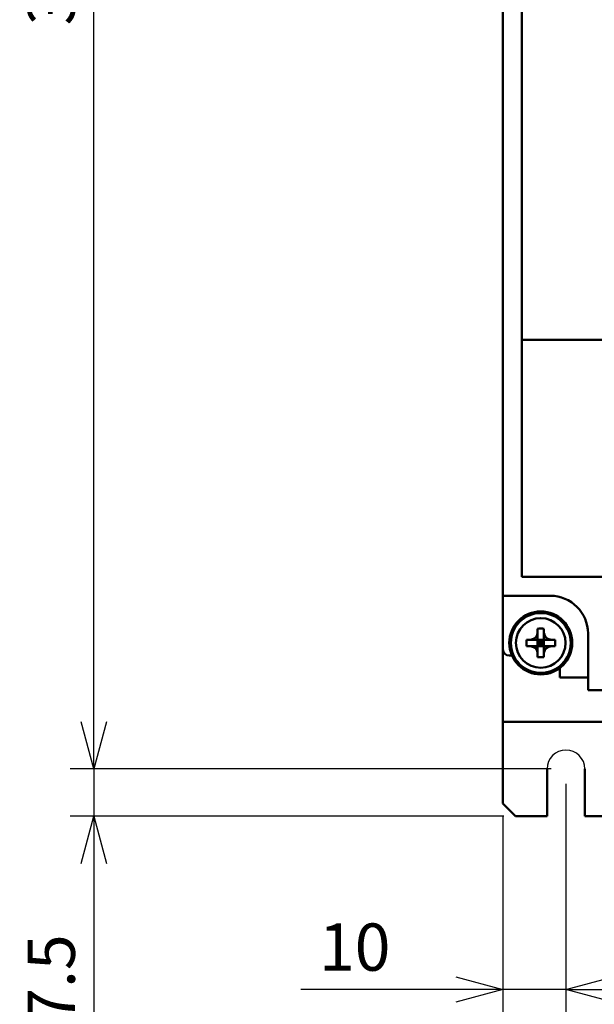
# Model space of a CAD drawing. Units: millimetres. Extents: x 4365 to 5087, y 3622 to 4440.
# Drawn here: x 4365 to 4456, y 3896 to 4052 of the extents above; entities that cross this region are included whole.
import ezdxf

# ---------------------------------------------------------------- set-up
doc = ezdxf.new("R2010")
doc.units = ezdxf.units.MM
doc.header["$LTSCALE"] = 0.5
doc.layers.add('AM_REFDIM', color=4, linetype='Continuous', lineweight=25)
doc.layers.add('AM_VIS', color=7, linetype='Continuous', lineweight=50)
doc.styles.get("Standard").update_dxf_attribs({"font": 'romans.shx', "bigfont": 'extfont.shx'})
doc.dimstyles.new('STANDARD$0', dxfattribs={"dimscale": 2, "dimtxt": 2.5, "dimasz": 2.5, "dimexe": 1.25, "dimexo": 0.625, "dimgap": 1, "dimtad": 1, "dimdec": 4, "dimdsep": 46, "dimtxsty": 'Standard', "dimblk": 'OPEN30', "dimcen": 0, "dimclrd": 9, "dimclre": 9, "dimclrt": 9, "dimadec": 0, "dimazin": 0, "dimtfac": 1, "dimtdec": 4, "dimtmove": 0, "dimatfit": 3, "dimldrblk": 'OPEN30', "dimfxl": 1, "dimtolj": 1, "dimlwd": -1, "dimlwe": -1, "dimarcsym": 0})

# ---------------------------------------------------------------- blocks, each defined once
blk = doc.blocks.new('_OPEN30')
at = {"color": 0, "linetype": 'ByBlock'}
for p, q in [((-1, 0.268), (0, 0)), ((0, 0), (-1, -0.268)), ((0, 0), (-1, 0))]:
    blk.add_line(p, q, dxfattribs=at)
blk = doc.blocks.new('*D6')
at = {"layer": 'AM_REFDIM', "color": 9, "ltscale": 0.01}
for p, q in [((4449.53, 4268.24), (4373.18, 4268.24)), ((4376.93, 3940.74), (4376.93, 4260.74)), ((4449.53, 3933.24), (4373.18, 3933.24))]:
    blk.add_line(p, q, dxfattribs=at)
at = {"layer": 'Defpoints', "color": 0, "ltscale": 0.01}
for p in [(4376.93, 4268.24), (4451.4, 4268.24), (4451.4, 3933.24)]:
    blk.add_point(p, dxfattribs=at)
at = {"layer": 'AM_REFDIM', "color": 9, "ltscale": 0.01, "xscale": 7.5, "yscale": 7.5, "zscale": 7.5}
for p, rotation in [((4376.93, 4268.24), 90), ((4376.93, 3933.24), 270)]:
    blk.add_blockref('_OPEN30', p, dxfattribs=dict(at, rotation=rotation))
at = {"layer": 'AM_REFDIM', "color": 9, "ltscale": 0.01, "insert": (4370.18, 4100.74), "char_height": 7.5, "attachment_point": 5, "rotation": 90}
blk.add_mtext('\\A1;335（ベース穴位置）', dxfattribs=at)
blk = doc.blocks.new('*D7')
at = {"layer": 'AM_REFDIM', "color": 9, "ltscale": 0.01}
for p, q in [((4376.93, 3940.74), (4376.93, 3948.24)), ((4449.53, 3933.24), (4373.18, 3933.24)), ((4376.93, 3933.24), (4376.93, 3925.74)), ((4442.03, 3925.74), (4373.18, 3925.74)), ((4376.93, 3918.24), (4376.93, 3889.03))]:
    blk.add_line(p, q, dxfattribs=at)
at = {"layer": 'Defpoints', "color": 0, "ltscale": 0.01}
for p in [(4451.4, 3933.24), (4376.93, 3925.74), (4443.9, 3925.74)]:
    blk.add_point(p, dxfattribs=at)
at = {"layer": 'AM_REFDIM', "color": 9, "ltscale": 0.01, "xscale": 7.5, "yscale": 7.5, "zscale": 7.5}
for p, rotation in [((4376.93, 3933.24), 270), ((4376.93, 3925.74), 90)]:
    blk.add_blockref('_OPEN30', p, dxfattribs=dict(at, rotation=rotation))
at = {"layer": 'AM_REFDIM', "color": 9, "ltscale": 0.01, "insert": (4370.18, 3899.89), "char_height": 7.5, "attachment_point": 5, "rotation": 90}
blk.add_mtext('\\A1;7.5', dxfattribs=at)
blk = doc.blocks.new('*D16')
at = {"color": 9, "ltscale": 0.01}
for p, q in [((4451.9, 3930.87), (4451.9, 3894.46)), ((4611.9, 3930.87), (4611.9, 3894.46)), ((4459.4, 3898.21), (4604.4, 3898.21))]:
    blk.add_line(p, q, dxfattribs=at)
at = {"layer": 'Defpoints', "color": 0, "ltscale": 0.01}
for p in [(4451.9, 3932.74), (4611.9, 3932.74), (4611.9, 3898.21)]:
    blk.add_point(p, dxfattribs=at)
at = {"color": 9, "ltscale": 0.01, "xscale": 7.5, "yscale": 7.5, "zscale": 7.5, "rotation": 180}
blk.add_blockref('_OPEN30', (4451.9, 3898.21), dxfattribs=at)
at = {"color": 9, "ltscale": 0.01, "xscale": 7.5, "yscale": 7.5, "zscale": 7.5}
blk.add_blockref('_OPEN30', (4611.9, 3898.21), dxfattribs=at)
at = {"color": 9, "ltscale": 0.01, "insert": (4531.9, 3904.96), "char_height": 7.5, "attachment_point": 5}
blk.add_mtext('\\A1;160', dxfattribs=at)
blk = doc.blocks.new('*D18')
at = {"color": 9, "ltscale": 0.01}
for p, q in [((4451.9, 3930.87), (4451.9, 3894.46)), ((4441.9, 3925.87), (4441.9, 3894.46)), ((4434.4, 3898.21), (4409.83, 3898.21)), ((4451.9, 3898.21), (4441.9, 3898.21)), ((4459.4, 3898.21), (4466.9, 3898.21))]:
    blk.add_line(p, q, dxfattribs=at)
at = {"layer": 'Defpoints', "color": 0, "ltscale": 0.01}
for p in [(4451.9, 3932.74), (4441.9, 3927.74), (4451.9, 3898.21)]:
    blk.add_point(p, dxfattribs=at)
at = {"color": 9, "ltscale": 0.01, "xscale": 7.5, "yscale": 7.5, "zscale": 7.5}
blk.add_blockref('_OPEN30', (4441.9, 3898.21), dxfattribs=at)
at = {"color": 9, "ltscale": 0.01, "xscale": 7.5, "yscale": 7.5, "zscale": 7.5, "rotation": 180}
blk.add_blockref('_OPEN30', (4451.9, 3898.21), dxfattribs=at)
at = {"color": 9, "ltscale": 0.01, "insert": (4418.36, 3904.96), "char_height": 7.5, "attachment_point": 5}
blk.add_mtext('\\A1;10', dxfattribs=at)

msp = doc.modelspace()

# ---------------------------------------------------------------- linework, layer by layer
at = {"ltscale": 0.01}
msp.add_arc((4451.90061, 3933.24237), 3, 0, 180, dxfattribs=at)
at = {"layer": 'AM_VIS', "ltscale": 0.01}
for p, q in [((4441.90061, 3960.74237), (4441.90061, 4055.74237)), ((4444.90061, 4055.74237), (4444.90061, 4001.34237)), ((4444.90061, 4001.34237), (4562.90061, 4001.34237)), ((4444.90061, 4001.34237), (4444.90061, 3963.74237)), ((4458.40061, 3963.74237), (4444.90061, 3963.74237)), ((4441.90061, 3952.24237), (4441.90061, 3960.74237)), ((4449.40061, 3960.74237), (4441.90061, 3960.74237)), ((4447.36077, 3954.72035), (4447.36982, 3954.77028)), ((4447.36724, 3954.75579), (4447.40061, 3953.87064)), ((4447.40061, 3955.50556), (4447.40061, 3954.76791)), ((4447.40061, 3954.76791), (4447.40061, 3953.87064)), ((4448.40061, 3954.76791), (4448.40061, 3955.50556)), ((4448.40061, 3953.87064), (4448.40061, 3954.76791)), ((4448.40061, 3953.87064), (4448.43398, 3954.75579)), ((4448.43139, 3954.77028), (4448.44044, 3954.72035)), ((4455.40061, 3945.74237), (4455.40061, 3954.74237)), ((4446.37507, 3953.74237), (4445.63742, 3953.74237)), ((4446.37269, 3953.77316), (4446.42263, 3953.78221)), ((4447.27234, 3953.74237), (4446.37507, 3953.74237)), ((4447.27234, 3953.74237), (4446.38719, 3953.77574)), ((4447.27234, 3953.74237), (4447.40061, 3953.74237)), ((4447.40061, 3953.74237), (4447.40061, 3953.87064)), ((4447.40061, 3953.74237), (4447.90061, 3953.24237)), ((4448.40061, 3953.74237), (4447.40061, 3953.74237)), ((4447.40061, 3952.74237), (4447.40061, 3953.74237)), ((4447.90061, 3953.24237), (4447.40061, 3952.74237)), ((4447.90061, 3953.24237), (4447.40061, 3953.24237)), ((4447.90061, 3953.74237), (4447.90061, 3953.24237)), ((4447.90061, 3953.24237), (4448.40061, 3953.74237)), ((4447.90061, 3953.24237), (4447.90061, 3952.74237)), ((4448.40061, 3952.74237), (4447.90061, 3953.24237)), ((4448.40061, 3953.24237), (4447.90061, 3953.24237)), ((4448.40061, 3953.87064), (4448.40061, 3953.74237)), ((4448.40061, 3953.74237), (4448.40061, 3952.74237)), ((4448.40061, 3953.74237), (4448.52887, 3953.74237)), ((4449.41403, 3953.77574), (4448.52887, 3953.74237)), ((4449.42615, 3953.74237), (4448.52887, 3953.74237)), ((4449.37858, 3953.78221), (4449.42852, 3953.77316)), ((4450.1638, 3953.74237), (4449.42615, 3953.74237)), ((4441.90061, 3952.24237), (4441.90061, 3940.74237)), ((4445.63742, 3952.74237), (4446.37507, 3952.74237)), ((4446.37269, 3952.71159), (4446.42263, 3952.70254)), ((4446.37507, 3952.74237), (4447.27234, 3952.74237)), ((4446.38719, 3952.709), (4447.27234, 3952.74237)), ((4447.40061, 3952.74237), (4447.27234, 3952.74237)), ((4447.36077, 3951.7644), (4447.36982, 3951.71446)), ((4447.40061, 3952.61411), (4447.36724, 3951.72895)), ((4447.40061, 3952.74237), (4448.40061, 3952.74237)), ((4447.40061, 3952.61411), (4447.40061, 3952.74237)), ((4447.40061, 3952.61411), (4447.40061, 3951.71683)), ((4447.40061, 3951.71683), (4447.40061, 3950.97918)), ((4448.52887, 3952.74237), (4448.40061, 3952.74237)), ((4448.40061, 3952.74237), (4448.40061, 3952.61411)), ((4448.40061, 3951.71683), (4448.40061, 3952.61411)), ((4448.43398, 3951.72895), (4448.40061, 3952.61411)), ((4448.40061, 3950.97918), (4448.40061, 3951.71683)), ((4448.43139, 3951.71446), (4448.44044, 3951.7644)), ((4448.52887, 3952.74237), (4449.41403, 3952.709)), ((4448.52887, 3952.74237), (4449.42615, 3952.74237)), ((4449.37858, 3952.70254), (4449.42852, 3952.71159)), ((4449.42615, 3952.74237), (4450.1638, 3952.74237)), ((4443.31803, 3951.24237), (4442.90061, 3951.24237)), ((4450.90061, 3947.74237), (4450.90061, 3949.24237)), ((4455.40061, 3947.74237), (4450.90061, 3947.74237)), ((4455.40061, 3945.74237), (4463.40061, 3945.74237)), ((4441.90061, 3940.74237), (4536.90061, 3940.74237)), ((4441.90061, 3940.74237), (4441.90061, 3927.74237)), ((4448.90061, 3925.74237), (4448.90061, 3933.24237)), ((4454.90061, 3933.24237), (4454.90061, 3925.74237)), ((4443.90061, 3925.74237), (4441.90061, 3927.74237)), ((4443.90061, 3925.74237), (4448.90061, 3925.74237)), ((4454.90061, 3925.74237), (4534.90061, 3925.74237))]:
    msp.add_line(p, q, dxfattribs=at)
for radius in [5, 4.75, 3.9375]:
    msp.add_circle((4447.90061, 3953.24237), radius, dxfattribs=at)
for centre, radius, start, end in [((4449.40061, 3954.74237), 6, 0, 90), ((4446.27267, 3954.87031), 1.09821, 277.8465592, 352.1534408), ((4449.52854, 3954.87031), 1.09821, 187.8465592, 262.1534408), ((4442.90061, 3952.24237), 1, 180, 270), ((4446.27267, 3951.61444), 1.09821, 7.8465592, 82.1534408), ((4449.52854, 3951.61444), 1.09821, 97.8465592, 172.1534408)]:
    msp.add_arc(centre, radius, start, end, dxfattribs=at)
for centre, major_axis, ratio, start_param, end_param in [((4447.68365, 3951.38288), (-7.67377, 0.89535), 0.432593554, 4.799665489, 4.803697492), ((4447.90061, 3950.90605), (-7.42403, 0), 0.620953877, 4.644989053, 4.779788908), ((4448.11757, 3951.38288), (-7.67377, -0.89535), 0.432593554, 4.621080469, 4.625112471), ((4450.23693, 3953.24237), (0, -7.42403), 0.620953877, 4.644989053, 4.779788908), ((4449.7601, 3953.45933), (0.89535, -7.67377), 0.432593554, 4.621080469, 4.625112471), ((4446.04112, 3953.45933), (0.89535, 7.67377), 0.432593554, 4.799665489, 4.803697492), ((4445.56429, 3953.24237), (0, 7.42403), 0.620953877, 4.644989053, 4.779788908), ((4449.7601, 3953.02541), (-0.89535, -7.67377), 0.432593554, 4.799665489, 4.803697492), ((4447.68365, 3955.10186), (7.67377, 0.89535), 0.432593554, 4.621080469, 4.625112471), ((4448.11757, 3955.10186), (7.67377, -0.89535), 0.432593554, 4.799665489, 4.803697492), ((4446.04112, 3953.02541), (-0.89535, 7.67377), 0.432593554, 4.621080469, 4.625112471), ((4447.90061, 3955.57869), (7.42403, 0), 0.620953877, 4.644989053, 4.779788908)]:
    msp.add_ellipse(centre, major_axis=major_axis, ratio=ratio, start_param=start_param, end_param=end_param, dxfattribs=at)

# ---------------------------------------------------------------- dimensions: what is measured, and where the dimension line sits
at = {"ltscale": 0.01}
for base, p1, p2, override, picture, middle in [((4451.90061, 3898.21248), (4441.90061, 3927.74237), (4451.90061, 3932.74237), {"dimscale": 3}, '*D18', (4418.36489, 3898.21248)), ((4611.90061, 3898.21248), (4451.90061, 3932.74237), (4611.90061, 3932.74237), {"dimscale": 3, "dimdec": 1, "dimtdec": 1}, '*D16', (4531.90061, 3898.21248))]:
    dim = msp.add_linear_dim(base=base, p1=p1, p2=p2, dimstyle='STANDARD$0', override=override, dxfattribs=at)
    dim.commit()
    dim.dimension.update_dxf_attribs({"geometry": picture, "text_midpoint": middle, "dimtype": 160})
at = {"layer": 'AM_REFDIM', "ltscale": 0.01}
dim = msp.add_linear_dim(base=(4376.9281, 4268.24237), p1=(4451.40061, 3933.24237), p2=(4451.40061, 4268.24237), angle=90, text='<>（ベース穴位置）', dimstyle='STANDARD$0', override={"dimscale": 3, "dimdec": 1, "dimtdec": 1}, dxfattribs=at)
dim.commit()
dim.dimension.update_dxf_attribs({"geometry": '*D6', "text_midpoint": (4370.1781, 4100.74237)})
dim = msp.add_linear_dim(base=(4376.9281, 3925.74237), p1=(4451.40061, 3933.24237), p2=(4443.90061, 3925.74237), angle=90, dimstyle='STANDARD$0', override={"dimscale": 3, "dimdec": 1, "dimtdec": 1}, dxfattribs=at)
dim.commit()
dim.dimension.update_dxf_attribs({"geometry": '*D7', "text_midpoint": (4370.1781, 3899.88523)})

doc.saveas('drawing.dxf')
